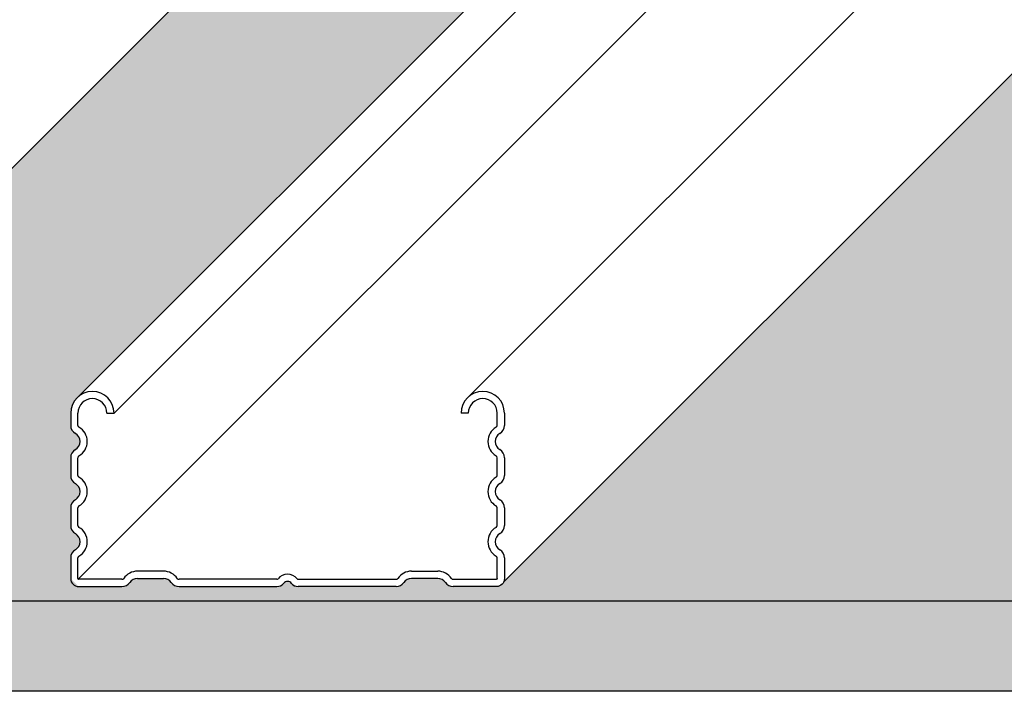
# Model space of a CAD drawing. Units: millimetres. Extents: x 737 to 1667, y 578 to 1181.
# Drawn here: x 805 to 862, y 690 to 729 of the extents above; entities that cross this region are included whole.
import ezdxf

# ---------------------------------------------------------------- set-up
doc = ezdxf.new("R2010")
doc.units = ezdxf.units.MM
for name, color, linetype in [('BEPL3', 3, 'Continuous'), ('SCHATT15 B', 140, 'Continuous'), ('SCHATT20 B', 141, 'Continuous'), ('UK1', 1, 'Continuous'), ('UK2', 2, 'Continuous'), ('UK4', 4, 'Continuous')]:
    doc.layers.add(name, color=color, linetype=linetype)

# ---------------------------------------------------------------- blocks, each defined once
blk = doc.blocks.new('CD60-27 B')
at = {"layer": 'UK4'}
for p, q in [((-11.99999973819968, 9.604840287265233), (-11.99999973819968, 8.922863287099744)), ((-11.59999973819913, 8.92286328709963), (-11.59999973819913, 9.604100477790098)), ((-10.00000315046282, 9.602336215025048), (-9.600004869360419, 9.60350887350387)), ((10.00000367406437, 9.602336215025048), (9.60000539296152, 9.60350887350387)), ((11.60000026180069, 8.92286328709963), (11.60000026180069, 9.604100477790098)), ((12.00000026180032, 9.604840287265233), (12.00000026180032, 8.922863287099744)), ((-11.99999973819968, 7.131209348799985), (-11.99999973819968, 6.150639439126962)), ((-11.59999973819913, 6.150639439126962), (-11.59999973819913, 7.131209348799757)), ((11.60000026180069, 6.150639439126962), (11.60000026180069, 7.131209348799757)), ((12.00000026180032, 7.131209348799985), (12.00000026180032, 6.150639439126962)), ((-11.99999973819968, 4.358985500827089), (-11.99999973819968, 3.378415591153953)), ((-11.59999973819913, 3.378415591153953), (-11.59999973819913, 4.358985500826975)), ((11.60000026180023, 3.378415591153953), (11.60000026180023, 4.358985500826975)), ((12.00000026180032, 4.358985500827089), (12.00000026180032, 3.378415591153953)), ((-11.99999973819968, 1.586761652853738), (-11.99999973819968, 0.4377738221336358)), ((-11.59999973819913, 0.4406709490999674), (-11.59999973819913, 1.586761652853625)), ((11.60000026180069, 0.4406709490999674), (11.60000026180069, 1.586761652853625)), ((12.00000026180078, 1.586761652853738), (12.00000026180078, 0.4377738221336358)), ((-6.858840636493824, 0.8501757393968319), (-8.306746823886442, 0.8501757393968319)), ((6.858841160094926, 0.8501757393968319), (8.306747347487999, 0.8501757393968319)), ((-9.160372007557271, 0.4000001014308054), (-11.56000576839824, 0.4000001014308054)), ((-11.56000582215484, 1.014307144941995e-07), (-9.160372007556816, 1.014307144941995e-07)), ((-8.306746823886442, 0.4501757393967409), (-6.858840636493824, 0.4501757393967409)), ((-0.5892360835600812, 0.4000001014308054), (-6.005215452821631, 0.4000001014308054)), ((-6.005215452822085, 1.014308281810372e-07), (-0.5892360835600812, 1.014308281810372e-07)), ((6.005215976423187, 1.014308281810372e-07), (0.5892360835609907, 1.014308281810372e-07)), ((0.5892366071607285, 0.4000001014300096), (6.005215976422278, 0.4000001014300096)), ((8.306747347487999, 0.4501757393967409), (6.858841160094926, 0.4501757393967409)), ((9.160372531158373, 0.4000001014308054), (11.5600062919998, 0.4000001014308054)), ((11.56000634575594, 1.014307144941995e-07), (9.160372531157464, 1.014307144941995e-07))]:
    blk.add_line(p, q, dxfattribs=at)
for centre, radius, start, end in [((-10.80000486936069, 9.599549887272019), 1.200006530637268, 0.1890269827134626, 179.8109730172865), ((-10.80000532733038, 9.599696883696083), 0.8000065306372263, 0.1890269821793359, 179.7684904339784), ((10.80000539296134, 9.599549887272019), 1.200006530637268, 0.1890269827134626, 179.8109730172865), ((10.80000585093148, 9.599696883696083), 0.8000065306372263, 0.231509566021608, 179.8109730178207), ((-11.48279379641372, 8.922863287099744), 0.5172059417857326, 180.000000000013, 240.0000000000253), ((-11.48279379641417, 8.92286328709963), 0.1172059417853304, 180, 240.0000000000932), ((-11.99999973819968, 8.027036317949864), 0.9172059417862551, 300.0000000000038, 60.00000000000272), ((12.00000026180078, 8.027036317949864), 0.9172059417862551, 120.0000000000005, 239.9999999999995), ((11.48279432001527, 8.92286328709963), 0.1172059417853304, 299.99999999991, 0), ((11.48279432001482, 8.922863287099744), 0.5172059417857326, 300.0000000000005, 359.999999999987), ((-11.99999973819968, 8.027036317949864), 0.517205941786145, 300.0000000000005, 60.00000000000272), ((12.00000026180032, 8.027036317949864), 0.517205941786145, 120.0000000000005, 239.9999999999995), ((-11.48279379641326, 7.131209348799985), 0.5172059417859481, 120.0000000000005, 180), ((-11.48279379641372, 7.131209348799757), 0.1172059417858691, 119.9999999998486, 179.9999999998893), ((11.48279432001482, 7.131209348799757), 0.1172059417858691, 1.107341917898338e-10, 60.00000000015137), ((11.48279432001482, 7.131209348799985), 0.5172059417859481, 0, 59.99999999999946), ((-11.48279379641326, 6.150639439126962), 0.51720594178596, 180, 239.9999999999995), ((-11.48279379641372, 6.150639439126962), 0.1172059417857547, 180, 239.9999999999704), ((-11.99999973819968, 5.254812469976855), 0.9172059417863536, 300.0000000000005, 60.00000000000272), ((12.00000026180078, 5.254812469976855), 0.9172059417863536, 120.0000000000005, 239.9999999999995), ((11.48279432001482, 6.150639439126962), 0.1172059417857547, 300.0000000000296, 0), ((11.48279432001482, 6.150639439126962), 0.51720594178596, 300.0000000000005, 0), ((-11.99999973819968, 5.254812469976855), 0.5172059417862435, 299.9999999999973, 60.00000000002527), ((12.00000026180032, 5.254812469976855), 0.5172059417862435, 119.9999999999715, 239.9999999999995), ((-11.48279379641326, 4.358985500827089), 0.5172059417857512, 120.0000000000264, 180.000000000013), ((-11.48279379641372, 4.358985500826975), 0.1172059417856417, 119.9999999999391, 179.9999999999414), ((11.48279432001482, 4.358985500826975), 0.1172059417856417, 5.862398388873555e-11, 60.00000000006087), ((11.48279432001482, 4.358985500827089), 0.5172059417857512, 359.999999999987, 59.99999999999946), ((-11.48279379641326, 3.378415591153953), 0.51720594178596, 179.999999999987, 239.9999999999995), ((-11.48279379641372, 3.378415591153953), 0.1172059417857547, 179.9999999999414, 239.9999999999704), ((-11.99999973819968, 2.482588622003959), 0.9172059417861568, 300.0000000000264, 60.00000000002853), ((12.00000026180032, 2.482588622003959), 0.9172059417861568, 119.9999999999715, 239.9999999999995), ((11.48279432001482, 3.378415591153953), 0.1172059417857547, 300.0000000000296, 5.862398388873555e-11), ((11.48279432001482, 3.378415591153953), 0.51720594178596, 300.0000000000005, 1.302755197527456e-11), ((-11.99999973819968, 2.482588622003959), 0.5172059417862587, 300.0000000000329, 59.99999999999621), ((12.00000026180078, 2.482588622003959), 0.5172059417862587, 120.0000000000005, 239.9999999999704), ((-11.48279379641326, 1.586761652853738), 0.5172059417862435, 119.9999999999747, 179.9999999999609), ((-11.48279379641326, 1.586761652853625), 0.1172059417865512, 119.9999999999682, 179.9999999998893), ((11.48279432001391, 1.586761652853625), 0.1172059417865512, 1.107341917898338e-10, 60.00000000002853), ((11.48279432001436, 1.586761652853738), 0.5172059417862435, 3.908265592582369e-11, 60.00000000002853), ((-8.306746823887352, -0.06703020238796853), 0.9172059417846867, 89.99999999994789, 145.6115681217581), ((-6.85884063649155, -0.06703020238921908), 0.9172059417859936, 34.38843187835054, 90.00000000013027), ((6.858841160092652, -0.06703020238921908), 0.9172059417859936, 89.99999999986973, 145.6115681216495), ((8.306747347488454, -0.06703020238796853), 0.9172059417846867, 34.3884318782566, 90.00000000005213), ((-9.160372007557271, 0.5172060432191756), 0.1172059417881531, 269.9999999994268, 325.6115681212992), ((-9.160372007556816, 0.5172060432179251), 0.5172059417868695, 269.9999999997916, 325.6115681215917), ((-8.306746823886442, -0.06703020238933277), 0.5172059417860756, 90, 145.6115681217904), ((-6.858840636492005, -0.06703020239024227), 0.5172059417870969, 34.38843187839751, 90.00000000018241), ((-6.005215452822085, 0.5172060432170156), 0.517205941785888, 214.3884318782204, 270), ((-6.005215452821631, 0.5172060432181524), 0.1172059417872333, 214.3884318779655, 269.9999999997655), ((6.005215976422278, 0.5172060432181524), 0.1172059417872333, 270.0000000002345, 325.6115681220198), ((6.005215976423187, 0.5172060432170156), 0.517205941785888, 270, 325.6115681217796), ((6.858841160093107, -0.06703020239024227), 0.5172059417870969, 89.99999999979156, 145.6115681215971), ((8.306747347487999, -0.06703020238933277), 0.5172059417860756, 34.38843187821501, 90), ((9.160372531157464, 0.5172060432179251), 0.5172059417868695, 214.3884318784083, 270.0000000002084), ((9.160372531158373, 0.5172060432191756), 0.1172059417881531, 214.3884318786955, 270.0000000005471)]:
    blk.add_arc(centre, radius, start, end, dxfattribs=at)
for centre, major_axis, ratio, start_param, end_param in [((-4.547473508864641e-13, 5.684341886080801e-13), (0.4808326112067099, 0.4808326112067099), 0.9999999999993948, 0.7853981633977508, 1.672606258881307), ((0, -5.684341886080801e-13), (0.480832611207199, 0.480832611207199), 0.9999999999992316, 6.181375375092711, 7.068583470578087), ((-11.5600057683987, 0.4399997014301107), (-0.311126700879101, 0.3111267008791013), 0.9999999999990891, 0.7904570061572662, 2.356194368018735), ((-11.56000562528106, 0.4399998445472875), (0.02828408960365431, 0.02828408960365431), 0.9999999999995405, 2.33941598139536, 3.926987239035074), ((-0.5892364500796248, 0.4799995504936305), (0.05656815292416184, 0.05656815292416181), 0.9999999999972378, 3.926995398514469, 4.814202184996281), ((-0.5892367118790389, 0.4800001014307327), (0.3394112549697584, 0.3394112549697584), 0.9999999999994587, 3.92699212598534, 4.814199201828416), ((0, 1.591615728102624e-12), (0.1979898987317592, 0.1979898987317592), 0.9999999999973904, 0.785398163400377, 1.67260576284176), ((0, 0), (-0.1979898987324152, 0.1979898987324152), 0.9999999999992387, 4.610579544341021, 5.497787143783381), ((0.5892367118799484, 0.4800001014307327), (0.3394112549698062, 0.339411254969806), 0.9999999999997773, 3.039782432145391, 3.926989507989524), ((0.5892367118804032, 0.4800001014301642), (-0.05656854249513332, 0.05656854249513332), 0.9999999999999173, 1.468986394709709, 2.356193181196369)]:
    blk.add_ellipse(centre, major_axis=major_axis, ratio=ratio, start_param=start_param, end_param=end_param, dxfattribs=at)
at = {"layer": 'UK4', "extrusion": (0, 0, -1)}
for centre, major_axis, ratio, start_param, end_param in [((11.56000614888262, 0.4399998445472875), (-0.02828408960365431, 0.02828408960365431), 0.9999999999995405, 2.33941598139536, 3.926987239035074), ((11.5600062919998, 0.4399997014301107), (0.311126700879101, 0.311126700879101), 0.9999999999990891, 0.7904570061572662, 2.356194368018735)]:
    blk.add_ellipse(centre, major_axis=major_axis, ratio=ratio, start_param=start_param, end_param=end_param, dxfattribs=at)

msp = doc.modelspace()

# ---------------------------------------------------------------- hatches: boundary and pattern name
at = {"layer": 'SCHATT15 B'}
h = msp.add_hatch(color=256, dxfattribs=at)
edge = h.paths.add_edge_path()
edge.add_line((914.9556954462274, 745.2660709572734), (882.4312010269023, 745.2660709572732))
edge.add_line((882.4312010269023, 745.2660709572732), (833.371404701633, 696.2062791722768))
edge.add_ellipse((832.9605512462444, 696.4169662060536), major_axis=(0.3264885817349069, 0.3264885817349069), ratio=0.9999999999996518, start_angle=225.0000070000268, end_angle=287.851096298716, ccw=False)
edge.add_line((832.9605513026548, 695.9552416258042), (830.4424355684604, 695.9552416258047))
edge.add_arc((830.4424355684611, 696.4979846109671), 0.542742985162559, 214.3884318782679, 269.999999999928, ccw=False)
edge.add_arc((829.5466626413473, 695.8849017007332), 0.5427429851617988, 34.38843187831874, 89.999999999988)
edge.add_line((829.5466626413474, 696.427644685895), (828.0272660859499, 696.427644685895))
edge.add_arc((828.02726608595, 695.884901700732), 0.5427429851628186, 90.000000000018, 145.6115681216993)
edge.add_arc((827.1314931588363, 696.4979846109662), 0.5427429851615773, 270, 325.6115681216943, ccw=False)
edge.add_line((827.1314931588363, 695.9552416258047), (821.3730012316585, 695.9552416258042))
edge.add_ellipse((821.4480999181063, 696.4589416258042), major_axis=(0.3561696856839945, 0.3561696856839945), ratio=0.9999999999996808, start_angle=174.1667039999473, end_angle=224.9999249999501, ccw=False)
edge.add_ellipse((820.8297696435773, 695.9552415193654), major_axis=(-0.207765649982548, 0.207765649982548), ratio=0.9999999999978113, start_angle=264.1667490000868, end_angle=315.0000000000363)
edge.add_ellipse((820.8297696435773, 695.955241519367), major_axis=(0.2077656499818659, 0.2077656499818659), ratio=0.9999999999961697, start_angle=45.00000000018557, end_angle=95.83325100007474)
edge.add_ellipse((820.2114393690492, 696.4589416258042), major_axis=(0.3561696856837672, 0.3561696856837672), ratio=0.999999999999681, start_angle=225.0000750000494, end_angle=275.8332960000147, ccw=False)
edge.add_line((820.2114400283914, 695.9552416258044), (814.5280466777722, 695.9552416258047))
edge.add_arc((814.5280466777723, 696.4979846109662), 0.5427429851615773, 214.3884318783057, 269.999999999994, ccw=False)
edge.add_arc((813.6322737506584, 695.884901700732), 0.54274298516294, 34.38843187829735, 90.000000000006)
edge.add_line((813.6322737506584, 696.427644685895), (812.1128771952616, 696.427644685895))
edge.add_arc((812.1128771952614, 695.8849017007332), 0.5427429851617829, 89.99999999997601, 145.6115681216847)
edge.add_arc((811.2171042681476, 696.4979846109671), 0.5427429851625593, 270, 325.6115681217253, ccw=False)
edge.add_line((811.2171042681476, 695.9552416258047), (808.6295567693003, 695.9552416258042))
edge.add_ellipse((808.698988590364, 696.4169662060536), major_axis=(-0.3264885817350205, 0.3264885817349069), ratio=0.9999999999994776, start_angle=45.289850339368286, end_angle=134.9999929999802, ccw=False)
edge.add_line((808.2372699183042, 696.4146304239686), (808.2372699183043, 697.6203495288288))
edge.add_arc((808.7800129034662, 697.6203495288288), 0.5427429851618314, 120.00000000000381, 180, ccw=False)
edge.add_arc((808.2372699183045, 698.5604079545809), 0.542742985161922, 299.9999999999709, 420.0000000000015)
edge.add_arc((808.7800129034663, 699.5004663803326), 0.5427429851616776, 180, 239.99999999998948, ccw=False)
edge.add_line((808.2372699183046, 699.5004663803326), (808.2372699183048, 700.5294519292955))
edge.add_arc((808.7800129034664, 700.5294519292958), 0.5427429851615152, 120.00000000002089, 180.000000000024, ccw=False)
edge.add_arc((808.2372699183045, 701.4695103550474), 0.5427429851618868, 299.9999999999985, 420.0000000000015)
edge.add_arc((808.7800129034662, 702.4095687807991), 0.5427429851615823, 180, 239.9999999999947, ccw=False)
edge.add_line((808.2372699183046, 702.4095687807991), (808.2372699183046, 703.438554329762))
edge.add_arc((808.7800129034662, 703.4385543297625), 0.5427429851615826, 120.00000000002771, 180.000000000048, ccw=False)
edge.add_arc((808.2372699183043, 704.3786127555139), 0.5427429851618314, 300.0000000000037, 420.0000000000187)
edge.add_arc((808.7800129034657, 705.3186711812656), 0.542742985161317, 180, 240.0000000000087, ccw=False)
edge.add_line((808.2372699183044, 705.3186711812656), (808.2372699183042, 706.0232175688201))
edge.add_arc((809.496514533792, 706.0287691823181), 1.259256853087445, 131.121978064427, 180.2525974367668, ccw=False)
edge.add_line((808.6683463117708, 706.9773814414008), (846.9570389716671, 745.2660709572734))
edge.add_line((846.9570389716671, 745.2660709572734), (837.8200043887731, 745.2660709572734))
edge.add_line((837.8200043887731, 745.2660709572734), (837.8200043887731, 753.241152956267))
edge.add_line((837.8200043887731, 753.241152956267), (779.6947234897337, 695.1158767410517))
edge.add_line((779.6947234897337, 695.1158767410517), (887.5704507084268, 695.1158767410517))
edge.add_line((887.5704507084268, 695.1158767410517), (888.505618742295, 696.0510446947634))
edge.add_ellipse((888.2100958436096, 696.4589416258042), major_axis=(0.3561696856837672, 0.3561696856837672), ratio=0.999999999999681, start_angle=225.0000750000494, end_angle=260.92347442166465, ccw=False)
edge.add_line((888.2100965029517, 695.9552416258044), (882.5267031523325, 695.9552416258047))
edge.add_arc((882.5267031523326, 696.4979846109662), 0.5427429851615772, 214.3884318783023, 269.999999999994, ccw=False)
edge.add_arc((881.6309302252188, 695.884901700732), 0.5427429851629398, 34.38843187830073, 90.00000000001198)
edge.add_line((881.6309302252187, 696.427644685895), (880.1115336698218, 696.427644685895))
edge.add_arc((880.1115336698216, 695.8849017007332), 0.542742985161783, 89.99999999997601, 145.6115681216847)
edge.add_arc((879.2157607427079, 696.4979846109671), 0.5427429851625593, 270, 325.6115681217253, ccw=False)
edge.add_line((879.2157607427079, 695.9552416258047), (876.6282132438605, 695.9552416258042))
edge.add_ellipse((876.6976450649244, 696.4169662060536), major_axis=(-0.3264885817350205, 0.3264885817349069), ratio=0.9999999999994776, start_angle=45.289850339368286, end_angle=134.9999929999802, ccw=False)
edge.add_line((876.2359263928645, 696.4146304239688), (876.2359263928646, 697.6203495288288))
edge.add_arc((876.7786693780265, 697.6203495288288), 0.5427429851618315, 120.00000000000381, 180, ccw=False)
edge.add_arc((876.2359263928648, 698.5604079545807), 0.5427429851619219, 299.9999999999829, 420.0000000000135)
edge.add_arc((876.7786693780266, 699.5004663803326), 0.5427429851616775, 180, 239.99999999998948, ccw=False)
edge.add_line((876.2359263928649, 699.5004663803326), (876.2359263928652, 700.5294519292955))
edge.add_arc((876.7786693780266, 700.5294519292958), 0.5427429851615154, 120.00000000002089, 180.000000000024, ccw=False)
edge.add_arc((876.2359263928647, 701.4695103550474), 0.5427429851618868, 299.9999999999985, 420.0000000000015)
edge.add_arc((876.7786693780265, 702.4095687807991), 0.5427429851615825, 180, 239.9999999999947, ccw=False)
edge.add_line((876.2359263928649, 702.4095687807991), (876.2359263928649, 703.438554329762))
edge.add_arc((876.7786693780265, 703.4385543297625), 0.5427429851615826, 120.00000000002771, 180.000000000048, ccw=False)
edge.add_arc((876.2359263928646, 704.3786127555139), 0.5427429851618314, 300.0000000000037, 420.0000000000067)
edge.add_arc((876.778669378026, 705.3186711812656), 0.5427429851613171, 180, 240.00000000001552, ccw=False)
edge.add_line((876.2359263928647, 705.3186711812656), (876.2359263928645, 706.0232175688201))
edge.add_arc((877.4951710083524, 706.0287691823213), 1.259256853087445, 131.1219780628086, 180.2525974369117, ccw=False)
edge.add_line((876.6670027863579, 706.9773814414274), (914.9556954462274, 745.2660709572734))
at = {"layer": 'SCHATT20 B'}
h = msp.add_hatch(color=130, dxfattribs=at)
h.paths.add_polyline_path([(887.5704507084267, 695.1158767410517), (779.6947234897336, 695.1158767410517), (779.6947234897342, 689.8690668278838), (887.0488587503722, 689.8690668278838), (887.5704507084268, 691.1283012070452)])
h.paths.add_polyline_path([(1349.329676392958, 695.115876741051), (891.5567108383166, 695.115876741051), (891.5567108383166, 689.8690668278854), (1349.329676392958, 689.8690668278854)])

# ---------------------------------------------------------------- linework, layer by layer
at = {"layer": 'BEPL3'}
for p, q in [((779.6947234897336, 695.1158767410517), (837.8200047216396, 753.2411532891334)), ((779.6947234897336, 695.1158767410517), (887.5704507084268, 695.1158767410517)), ((887.0488587503721, 689.8690668278838), (779.6947234897341, 689.8690668278838))]:
    msp.add_line(p, q, dxfattribs=at)
at = {"layer": 'UK1'}
msp.add_line((808.6693397270938, 696.3874051039221), (851.6613391513856, 739.3794007820844), dxfattribs=at)
at = {"layer": 'UK2'}
for p, q in [((808.6715728016075, 706.9806079309725), (846.9570389716664, 745.2660709572727)), ((831.2750855606098, 706.9232088257528), (869.617950840987, 745.2660709572727)), ((833.3706671292359, 696.2055415999481), (882.4312010269018, 745.2660709572727)), ((810.7557745614843, 706.0329236434992), (848.6696939876216, 743.9468394593749))]:
    msp.add_line(p, q, dxfattribs=at)

# ---------------------------------------------------------------- block references
at = {"xscale": 1.049374999999988, "yscale": 1.049374999999988, "zscale": 1.049374999999988}
msp.add_blockref('CD60-27 B', (820.8297696435773, 695.9552415193654), dxfattribs=at)

doc.saveas('drawing.dxf')
